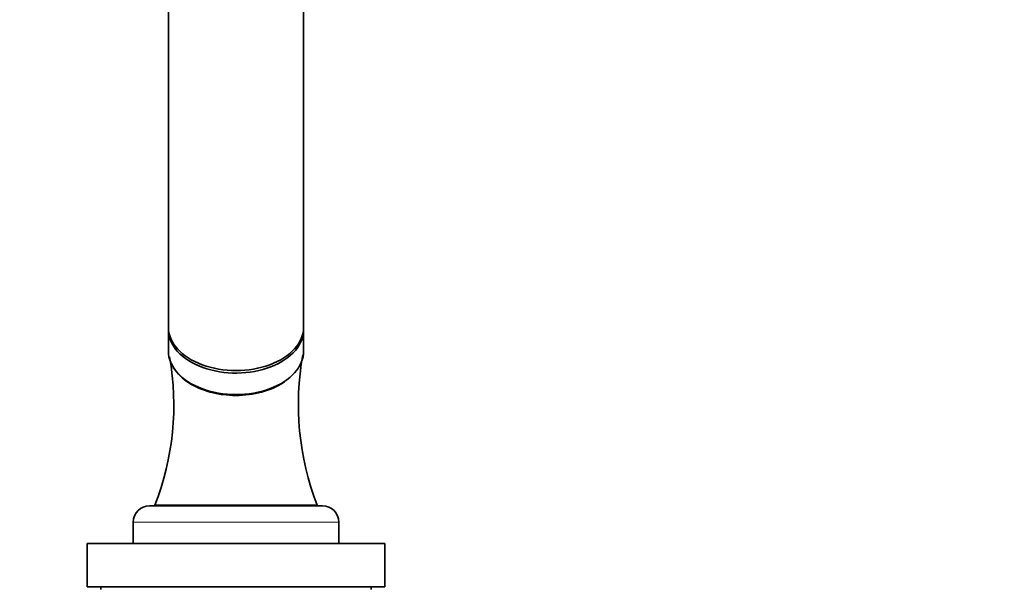
# Model space of a CAD drawing. Units: millimetres. Extents: x 0 to 2465, y 0 to 2750.
# Drawn here: x 1273 to 1455, y 1941 to 2046 of the extents above; entities that cross this region are included whole.
import ezdxf
from ezdxf import colors
from ezdxf.entities.mleader import LeaderData, LeaderLine
from ezdxf.math import Vec2, Vec3

# ---------------------------------------------------------------- set-up
doc = ezdxf.new("R2010")
doc.units = ezdxf.units.MM
doc.layers.add('DV1_Défaut', color=7, linetype='Continuous')
doc.layers.add('Défaut', color=7, linetype='Continuous')

# ---------------------------------------------------------------- blocks, each defined once
blk = doc.blocks.new('_DOT')
at = {"color": 0}
blk.add_line((0, 0), (-1, 0), dxfattribs=at)
at = {"color": 0, "const_width": 0.333}
blk.add_lwpolyline([(-0.1665, 0, 1), (0.1665, 0, 1)], format="xyb", close=True, dxfattribs=at)
blk = doc.blocks.new('SE')
at = {"layer": 'DV1_Défaut', "color": 7, "linetype": 'Continuous', "lineweight": 35}
for p, q in [((1300.72, 2080.77), (1300.72, 1988.84)), ((1325.72, 1988.84), (1325.72, 2080.77)), ((1300.72, 1988.38), (1300.72, 1984.4)), ((1325.72, 1984.4), (1325.72, 1988.38)), ((1297.22, 1955.83), (1329.22, 1955.83)), ((1313.22, 1955.93), (1298.22, 1955.93)), ((1302.37, 1955.93), (1302.37, 1955.83)), ((1313.22, 1955.93), (1328.22, 1955.93)), ((1324.07, 1955.83), (1324.07, 1955.93)), ((1294.22, 1952.83), (1294.22, 1948.83)), ((1332.22, 1948.83), (1332.22, 1952.83)), ((1285.72, 1948.83), (1340.72, 1948.83)), ((1285.72, 1948.83), (1285.72, 1940.83)), ((1340.72, 1940.83), (1340.72, 1948.83)), ((1285.72, 1940.83), (1340.72, 1940.83)), ((1288.22, 1940.83), (1288.22, 1940.33)), ((1338.22, 1940.33), (1338.22, 1940.83))]:
    blk.add_line(p, q, dxfattribs=at)
at = {"layer": 'DV1_Défaut', "color": 7, "linetype": 'Continuous', "lineweight": 18}
blk.add_line((1294.22, 1952.83), (1332.22, 1952.83), dxfattribs=at)
at = {"layer": 'DV1_Défaut', "color": 7, "linetype": 'Continuous', "lineweight": 35}
for centre, radius, start, end in [((1251.03, 1974.45), 50.69, 338.5709, 10.0933), ((1376.56, 1974.56), 51.81, 169.8086, 201.0753), ((1297.22, 1952.83), 3, 90, 180), ((1329.22, 1952.83), 3, 0, 90)]:
    blk.add_arc(centre, radius, start, end, dxfattribs=at)
for centre, major_axis, start_param, end_param in [((1313.22, 1988.84), (-12.5, 0), 0, 3.141593), ((1313.22, 1988.38), (-12.5, 0), 6.254283, 6.283185), ((1313.22, 1988.38), (-12.5, 0), 0, 3.170495), ((1313.22, 1984.4), (-12.5, 0), 0, 3.141593), ((1313.22, 1984.25), (-12.3, 0), 0.985161, 2.156431)]:
    blk.add_ellipse(centre, major_axis=major_axis, ratio=0.642788, start_param=start_param, end_param=end_param, dxfattribs=at)
blk.add_open_spline([(1301.3, 1982.11), (1301.43, 1981.8), (1301.59, 1981.5), (1302.4, 1980.23), (1303.3, 1979.35), (1305.6, 1977.84), (1306.96, 1977.25), (1309.22, 1976.63), (1309.99, 1976.48), (1311.58, 1976.27), (1312.4, 1976.21), (1314.84, 1976.21), (1316.47, 1976.43), (1319.46, 1977.24), (1320.83, 1977.85), (1322.08, 1978.66), (1322.17, 1978.72), (1322.27, 1978.79)], degree=3, knots=[0, 0, 0, 0, 0.056618, 0.056618, 0.242, 0.242, 0.427382, 0.427382, 0.520073, 0.520073, 0.612764, 0.612764, 0.798146, 0.798146, 0.983528, 0.983528, 1, 1, 1, 1], dxfattribs=at)

msp = doc.modelspace()

# ---------------------------------------------------------------- block references
at = {"layer": 'Défaut'}
msp.add_blockref('SE', (0, 0), dxfattribs=at)

# ---------------------------------------------------------------- leaders
at = {"layer": 'Défaut', "color": 7, "linetype": 'Continuous', "lineweight": 18}
ml = msp.add_multileader_mtext('Standard', dxfattribs=at)
ml.set_content('{\\pxsm0.9;\\fSolid Edge ISO|b1||i0||c0|p34;\\W1.;22/11/2022\\P}', color=256)
ml.set_leader_properties()
ml.set_arrow_properties(name='DOT')
ml.build(insert=Vec2(0, 0))
ml.multileader.update_dxf_attribs({"leader_type": 0, "dogleg_length": 0, "arrow_head_size": 12})
ctx = ml.context
ctx.base_point, ctx.char_height, ctx.arrow_head_size, ctx.landing_gap_size = Vec3(2377.05, 2729.88), 12, 12, 4.2
notes = []
notes.append((ctx, [(0, (0, 0, 0), (0, 0), (1, 0), 1, [])]))
ctx.mtext.insert = Vec3(2379.05, 2736)
for ctx, leaders in notes:
    for number, flags, end, landing, length, lines in leaders:
        leader = LeaderData()
        leader.index, (leader.has_last_leader_line, leader.has_dogleg_vector, leader.attachment_direction) = number, flags
        leader.last_leader_point, leader.dogleg_vector, leader.dogleg_length = Vec3(end), Vec3(landing), length
        for number, points, colour, breaks in lines:
            line = LeaderLine()
            line.index, line.vertices, line.color, line.breaks = number, Vec3.list(points), colors.encode_raw_color(colour), breaks
            leader.lines.append(line)
        ctx.leaders.append(leader)

doc.saveas('drawing.dxf')
